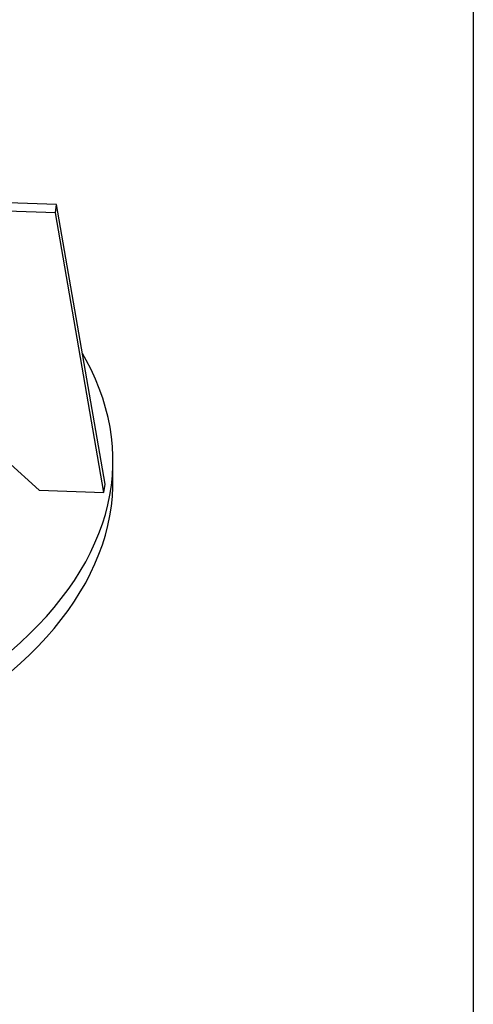
# Model space of a CAD drawing. Units: millimetres. Extents: x 500 to 20502, y 500 to 14350.
# Drawn here: x 19380 to 20500, y 7507 to 9937 of the extents above; entities that cross this region are included whole.
import ezdxf

# ---------------------------------------------------------------- set-up
doc = ezdxf.new("R2010")
doc.units = ezdxf.units.MM
doc.header["$LTSCALE"] = 50
doc.linetypes.add('SLD-Solid', pattern=[0])

msp = doc.modelspace()

# ---------------------------------------------------------------- linework, layer by layer
at = {"color": 7, "linetype": 'SLD-Solid', "lineweight": 25}
for p, q in [((20500, 14350), (20500, 500)), ((19471.2, 9480.9), (19351.6, 9485.6)), ((19468.2, 9460.3), (19471.2, 9480.9)), ((19590.9, 8790.5), (19471.2, 9480.9)), ((19468.2, 9460.3), (19348.5, 9465)), ((19587.9, 8769.9), (19468.2, 9460.3)), ((19610.4, 8797.5), (19610.4, 8848.9)), ((19348.5, 8847.9), (19428.3, 8776.2)), ((19428.3, 8776.2), (19587.9, 8769.9)), ((19587.9, 8769.9), (19590.9, 8790.5))]:
    msp.add_line(p, q, dxfattribs=at)
at = {"color": 7, "linetype": 'SLD-Solid', "lineweight": 25, "flags": 128}
for points in [[(19404.7, 8421), (19425.9, 8442.4), (19446, 8464.1), (19465, 8486), (19482.9, 8508.1), (19499.6, 8530.5), (19515.3, 8553.1), (19529.7, 8576), (19543, 8599), (19555.1, 8622.1), (19566, 8645.5), (19575.8, 8668.9), (19584.3, 8692.5), (19591.7, 8716.2), (19597.8, 8740), (19602.7, 8763.9), (19606.5, 8787.8), (19609, 8811.8), (19610.2, 8835.8), (19610.3, 8859.8), (19609.1, 8883.8), (19606.7, 8907.7), (19603.1, 8931.7), (19598.3, 8955.5), (19592.3, 8979.3), (19585.1, 9003), (19576.6, 9026.6), (19567, 9050.1), (19556.2, 9073.5), (19544.2, 9096.7), (19535, 9112.9)], [(16094.9, 9052.5), (16094.8, 9052.3), (16085, 9028.8), (16076.5, 9005.2), (16069.1, 8981.5), (16063, 8957.7), (16058.1, 8933.9), (16054.4, 8910), (16051.9, 8886), (16050.6, 8862), (16050.5, 8838), (16051.7, 8814), (16054.1, 8790), (16057.7, 8766.1), (16062.5, 8742.2), (16068.5, 8718.4), (16075.8, 8694.7), (16084.2, 8671.1), (16093.8, 8647.6), (16104.7, 8624.3), (16116.7, 8601.1), (16129.8, 8578.1), (16144.2, 8555.3), (16159.7, 8532.6), (16176.3, 8510.2), (16194.1, 8488), (16213, 8466.1), (16233, 8444.4), (16254.1, 8423), (16276.3, 8401.9), (16299.6, 8381.1), (16323.9, 8360.6), (16349.2, 8340.5), (16375.5, 8320.7), (16402.9, 8301.3), (16431.2, 8282.2), (16460.5, 8263.5), (16490.7, 8245.3), (16521.8, 8227.4), (16553.9, 8210), (16586.8, 8193), (16620.6, 8176.4), (16655.1, 8160.4), (16690.5, 8144.8), (16726.7, 8129.6), (16763.7, 8115), (16801.3, 8100.9), (16839.7, 8087.2), (16878.7, 8074.1), (16918.4, 8061.6), (16958.8, 8049.6), (16999.7, 8038.1), (17041.2, 8027.2), (17083.2, 8016.8), (17125.8, 8007), (17168.8, 7997.8), (17212.3, 7989.2), (17256.2, 7981.1), (17300.5, 7973.7), (17345.2, 7966.8), (17390.2, 7960.6), (17435.5, 7955), (17481, 7950), (17526.8, 7945.5), (17572.8, 7941.8), (17619, 7938.6), (17665.4, 7936.1), (17711.8, 7934.2), (17758.4, 7932.9), (17804.9, 7932.2), (17851.5, 7932.2), (17898.1, 7932.8), (17944.7, 7934), (17991.1, 7935.9), (18037.5, 7938.3), (18083.7, 7941.4), (18129.7, 7945.2), (18175.5, 7949.5), (18221.1, 7954.5), (18266.5, 7960), (18311.5, 7966.2), (18356.2, 7973), (18400.5, 7980.4), (18444.5, 7988.4), (18488, 7997), (18531.1, 8006.1), (18573.7, 8015.9), (18615.7, 8026.2), (18657.3, 8037), (18698.3, 8048.5), (18738.6, 8060.4), (18778.4, 8073), (18817.5, 8086), (18856, 8099.6), (18893.7, 8113.6), (18930.7, 8128.2), (18966.9, 8143.3), (19002.4, 8158.9), (19037.1, 8174.9), (19070.9, 8191.4), (19103.9, 8208.4), (19136, 8225.8), (19167.3, 8243.6), (19197.6, 8261.8), (19226.9, 8280.4), (19255.3, 8299.5), (19282.8, 8318.9), (19309.2, 8338.6), (19334.6, 8358.7), (19359, 8379.2), (19382.4, 8400), (19404.7, 8421)], [(16050.4, 8797.5), (16050.5, 8786.6), (16051.7, 8762.6), (16054.1, 8738.6), (16057.7, 8714.7), (16062.5, 8690.8), (16068.5, 8667), (16075.8, 8643.3), (16084.2, 8619.7), (16093.8, 8596.2), (16104.7, 8572.9), (16116.7, 8549.7), (16129.8, 8526.7), (16144.2, 8503.8), (16159.7, 8481.2), (16176.3, 8458.8), (16194.1, 8436.6), (16213, 8414.7), (16233, 8393), (16254.1, 8371.6), (16276.3, 8350.5), (16299.6, 8329.7), (16323.9, 8309.2), (16349.2, 8289.1), (16375.5, 8269.3), (16402.9, 8249.8), (16431.2, 8230.8), (16460.5, 8212.1), (16490.7, 8193.8), (16521.8, 8176), (16553.9, 8158.5), (16586.8, 8141.6), (16620.6, 8125), (16655.1, 8108.9), (16690.5, 8093.3), (16726.7, 8078.2), (16763.7, 8063.6), (16801.3, 8049.4), (16839.7, 8035.8), (16878.7, 8022.7), (16918.4, 8010.2), (16958.8, 7998.1), (16999.7, 7986.6), (17041.2, 7975.7), (17083.2, 7965.4), (17125.8, 7955.6), (17168.8, 7946.4), (17212.3, 7937.7), (17256.2, 7929.7), (17300.5, 7922.3), (17345.2, 7915.4), (17390.2, 7909.2), (17435.5, 7903.5), (17481, 7898.5), (17526.8, 7894.1), (17572.8, 7890.3), (17619, 7887.2), (17665.4, 7884.6), (17711.8, 7882.7), (17758.4, 7881.4), (17804.9, 7880.8), (17851.5, 7880.7), (17898.1, 7881.3), (17944.7, 7882.6), (17991.1, 7884.4), (18037.5, 7886.9), (18083.7, 7890), (18129.7, 7893.7), (18175.5, 7898.1), (18221.1, 7903), (18266.5, 7908.6), (18311.5, 7914.8), (18356.2, 7921.6), (18400.5, 7929), (18444.5, 7937), (18488, 7945.5), (18531.1, 7954.7), (18573.7, 7964.4), (18615.7, 7974.7), (18657.3, 7985.6), (18698.3, 7997), (18738.6, 8009), (18778.4, 8021.5), (18817.5, 8034.6), (18856, 8048.1), (18893.7, 8062.2), (18930.7, 8076.8), (18966.9, 8091.9), (19002.4, 8107.5), (19037.1, 8123.5), (19070.9, 8140), (19103.9, 8156.9), (19136, 8174.3), (19167.3, 8192.1), (19197.6, 8210.4), (19226.9, 8229), (19255.3, 8248), (19282.8, 8267.4), (19309.2, 8287.2), (19334.6, 8307.3), (19359, 8327.8), (19382.4, 8348.5), (19404.7, 8369.6)], [(19404.7, 8369.6), (19425.9, 8391), (19446, 8412.6), (19465, 8434.5), (19482.9, 8456.7), (19499.6, 8479.1), (19515.3, 8501.7), (19529.7, 8524.5), (19543, 8547.5), (19555.1, 8570.7), (19566, 8594), (19575.8, 8617.5), (19584.3, 8641.1), (19591.7, 8664.8), (19597.8, 8688.6), (19602.7, 8712.5), (19606.5, 8736.4), (19609, 8760.3), (19610.2, 8784.3), (19610.4, 8797.5)]]:
    msp.add_lwpolyline(points, dxfattribs=at)

doc.saveas('drawing.dxf')
